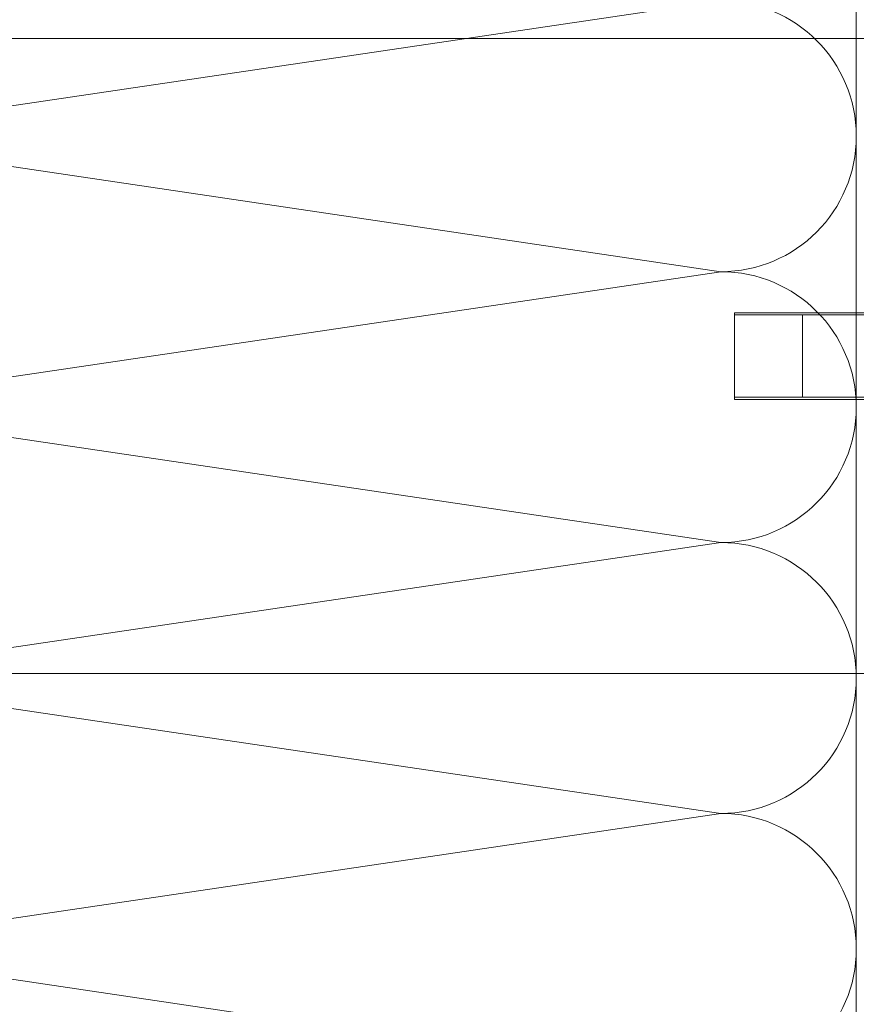
# Model space of a CAD drawing. Units: millimetres. Extents: x 411 to 5211, y 309 to 3989.
# Drawn here: x 891 to 990, y 2651 to 2767 of the extents above; entities that cross this region are included whole.
import ezdxf

# ---------------------------------------------------------------- set-up
doc = ezdxf.new("R2010")
doc.units = ezdxf.units.MM
doc.layers.add('AF_Alu_bracket', color=6, linetype='Continuous', lineweight=0)
doc.layers.add('AF_Isolant', color=53, linetype='Continuous', lineweight=0)

# ---------------------------------------------------------------- blocks, each defined once
blk = doc.blocks.new('*U115')
at = {"layer": 'AF_Alu_bracket'}
for p, q in [((5, 37.5), (185, 37.5)), ((185, 5.12), (125.63, 5.12)), ((125.63, -5.13), (125.63, 5.12)), ((180.71, 4.87), (125.63, 4.87)), ((133.64, -4.88), (133.64, 4.87)), ((180.71, -4.88), (125.63, -4.88)), ((185, -5.13), (125.63, -5.13)), ((5, -37.5), (185, -37.5))]:
    blk.add_line(p, q, dxfattribs=at)
blk = doc.blocks.new('*U30')
for p, q in [((0, 70), (200, 70)), ((112, 62), (120, 8)), ((120, 8), (128, 62)), ((128, 62), (136, 8)), ((136, 8), (144, 62)), ((144, 62), (152, 8)), ((152, 8), (160, 62)), ((160, 62), (168, 8)), ((168, 8), (176, 62))]:
    blk.add_line(p, q)
for centre in [(120, 62), (136, 62), (152, 62), (168, 62)]:
    blk.add_arc(centre, 8, 0, 180)

msp = doc.modelspace()

# ---------------------------------------------------------------- block references
msp.add_blockref('*U115', (849.851, 2727.628))
at = {"layer": 'AF_Isolant', "xscale": -2, "yscale": 2, "zscale": 2, "rotation": 270}
msp.add_blockref('*U30', (849.851, 2417.591), dxfattribs=at)

doc.saveas('drawing.dxf')
